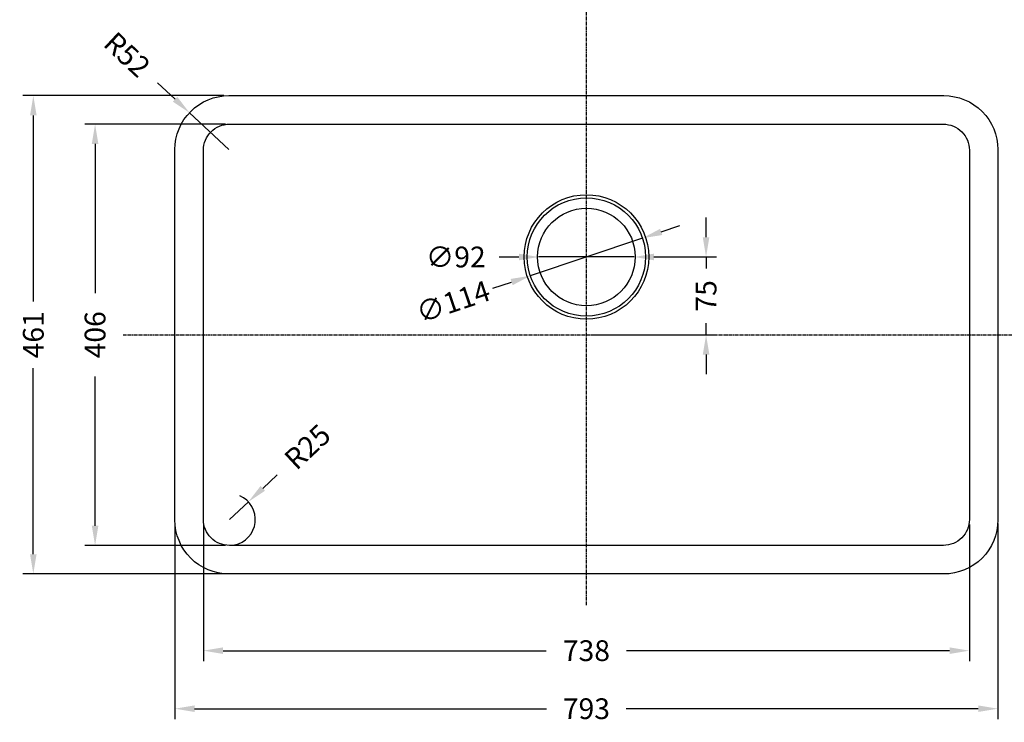
# Model space of a CAD drawing. Units: millimetres. Extents: x 316 to 1749, y 410 to 1436.
# Drawn here: x 316 to 1265, y 410 to 1087 of the extents above; entities that cross this region are included whole.
import ezdxf

# ---------------------------------------------------------------- set-up
doc = ezdxf.new("R2010")
doc.units = ezdxf.units.MM
doc.header["$LTSCALE"] = 0.1
doc.linetypes.add('CENTER', pattern=[50.8, 31.75, -6.35, 6.35, -6.35])
doc.layers.get('Defpoints').update_dxf_attribs({"linetype": 'CENTER'})
doc.styles.add('BLAIR ITC', font='txt', dxfattribs={"height": 20})
doc.dimstyles.new('BLAIR ITC', dxfattribs={"dimtxt": 20, "dimasz": 19, "dimexe": 10, "dimexo": 5, "dimgap": 5, "dimtad": 0, "dimdec": 0, "dimdsep": 46, "dimtxsty": 'BLAIR ITC', "dimcen": 0.09, "dimclrd": 8, "dimclre": 8, "dimclrt": 256, "dimadec": 0, "dimazin": 0, "dimtfac": 1, "dimtdec": 0, "dimtmove": 0, "dimatfit": 3, "dimfxl": 1, "dimtfill": 1, "dimtolj": 1, "dimtzin": 0, "dimarcsym": 0})

# ---------------------------------------------------------------- blocks, each defined once
blk = doc.blocks.new('*D54')
at = {"color": 8, "lineweight": -2, "transparency": 16777216}
for p, q in [((493.5, 600.01), (493.5, 468.56)), ((1231.5, 600.01), (1231.5, 468.56)), ((512.5, 478.56), (823.75, 478.56)), ((1212.5, 478.56), (901.26, 478.56))]:
    blk.add_line(p, q, dxfattribs=at)
at = {"color": 8, "transparency": 16777216}
for points in [[(512.5, 481.73), (512.5, 475.4), (493.5, 478.56)], [(1212.5, 481.73), (1212.5, 475.4), (1231.5, 478.56)]]:
    blk.add_solid(points, dxfattribs=at)
at = {"layer": 'Defpoints', "color": 0, "transparency": 16777216}
for p in [(493.5, 605.01), (1231.5, 605.01), (1231.5, 478.56)]:
    blk.add_point(p, dxfattribs=at)
at = {"lineweight": 30, "transparency": 16777216, "insert": (862.5, 478.56), "char_height": 20, "attachment_point": 5, "style": 'BLAIR ITC', "bg_fill": 3, "box_fill_scale": 1.1, "bg_fill_color": 256, "bg_fill_true_color": 13158600, "bg_fill_transparency": 0}
blk.add_mtext('\\A1;738', dxfattribs=at)
blk = doc.blocks.new('*D40')
at = {"color": 8, "lineweight": -2, "transparency": 16777216}
for p, q in [((466, 601.21), (466, 412.63)), ((1259, 601.21), (1259, 412.63)), ((485, 422.63), (824.2, 422.63)), ((1240, 422.63), (900.81, 422.63))]:
    blk.add_line(p, q, dxfattribs=at)
at = {"color": 8, "transparency": 16777216}
for points in [[(485, 425.8), (485, 419.47), (466, 422.63)], [(1240, 425.8), (1240, 419.47), (1259, 422.63)]]:
    blk.add_solid(points, dxfattribs=at)
at = {"layer": 'Defpoints', "color": 0, "transparency": 16777216}
for p in [(466, 606.21), (1259, 606.21), (1259, 422.63)]:
    blk.add_point(p, dxfattribs=at)
at = {"lineweight": 30, "transparency": 16777216, "insert": (862.5, 422.63), "char_height": 20, "attachment_point": 5, "style": 'BLAIR ITC', "bg_fill": 3, "box_fill_scale": 1.1, "bg_fill_color": 256, "bg_fill_true_color": 13158600, "bg_fill_transparency": 0}
blk.add_mtext('\\A1;793', dxfattribs=at)
blk = doc.blocks.new('*D55')
at = {"color": 8, "lineweight": -2, "transparency": 16777216}
for p, q in [((977.81, 877.01), (977.81, 896.01)), ((927.5, 858.01), (987.81, 858.01)), ((977.81, 858.01), (977.81, 846.83)), ((977.81, 783.01), (977.81, 794.18)), ((867.5, 783.01), (987.81, 783.01)), ((977.81, 764.01), (977.81, 745.01))]:
    blk.add_line(p, q, dxfattribs=at)
at = {"color": 8, "transparency": 16777216}
for points in [[(974.64, 877.01), (980.97, 877.01), (977.81, 858.01)], [(974.64, 764.01), (980.97, 764.01), (977.81, 783.01)]]:
    blk.add_solid(points, dxfattribs=at)
at = {"layer": 'Defpoints', "color": 0, "transparency": 16777216}
for p in [(922.5, 858.01), (862.5, 783.01), (977.81, 783.01)]:
    blk.add_point(p, dxfattribs=at)
at = {"lineweight": 30, "transparency": 16777216, "insert": (977.81, 820.51), "char_height": 20, "attachment_point": 5, "rotation": 90, "style": 'BLAIR ITC', "bg_fill": 3, "box_fill_scale": 1.1, "bg_fill_color": 256, "bg_fill_true_color": 13158600, "bg_fill_transparency": 0}
blk.add_mtext('\\A1;75', dxfattribs=at)
blk = doc.blocks.new('*D42')
at = {"color": 8, "lineweight": -2, "transparency": 16777216}
for p, q in [((514.7, 986.01), (379.09, 986.01)), ((389.09, 967.01), (389.09, 823.22)), ((389.09, 599.01), (389.09, 742.8)), ((514.7, 580.01), (379.09, 580.01))]:
    blk.add_line(p, q, dxfattribs=at)
at = {"color": 8, "transparency": 16777216}
for points in [[(385.93, 967.01), (392.26, 967.01), (389.09, 986.01)], [(385.93, 599.01), (392.26, 599.01), (389.09, 580.01)]]:
    blk.add_solid(points, dxfattribs=at)
at = {"layer": 'Defpoints', "color": 0, "transparency": 16777216}
for p in [(389.09, 986.01), (519.7, 986.01), (519.7, 580.01)]:
    blk.add_point(p, dxfattribs=at)
at = {"lineweight": 30, "transparency": 16777216, "insert": (389.09, 783.01), "char_height": 20, "attachment_point": 5, "rotation": 90, "style": 'BLAIR ITC', "bg_fill": 3, "box_fill_scale": 1.1, "bg_fill_color": 256, "bg_fill_true_color": 13158600, "bg_fill_transparency": 0}
blk.add_mtext('\\A1;406', dxfattribs=at)
blk = doc.blocks.new('*D81')
at = {"color": 8, "lineweight": -2, "transparency": 16777216}
for p, q in [((564.62, 647.93), (550.71, 634.99)), ((518.5, 605.01), (536.8, 622.04))]:
    blk.add_line(p, q, dxfattribs=at)
blk.add_arc((518.5, 605.01), 25, 281.45916, 65.86781, dxfattribs=at)
at = {"color": 8, "transparency": 16777216}
blk.add_solid([(548.55, 637.31), (552.87, 632.67), (536.8, 622.04)], dxfattribs=at)
at = {"layer": 'Defpoints', "color": 0, "transparency": 16777216}
for p in [(536.8, 622.04), (518.5, 605.01)]:
    blk.add_point(p, dxfattribs=at)
at = {"lineweight": 30, "transparency": 16777216, "insert": (593.74, 675.05), "char_height": 20, "attachment_point": 5, "rotation": 42.94949, "style": 'BLAIR ITC', "bg_fill": 3, "box_fill_scale": 1.1, "bg_fill_color": 256, "bg_fill_true_color": 13158600, "bg_fill_transparency": 0}
blk.add_mtext('\\A1;R25', dxfattribs=at)
blk = doc.blocks.new('*D82')
at = {"color": 8, "lineweight": -2, "transparency": 16777216}
for p, q in [((449.29, 1025.79), (466.15, 1010.01)), ((518, 961.51), (480.03, 997.03))]:
    blk.add_line(p, q, dxfattribs=at)
at = {"color": 8, "transparency": 16777216}
blk.add_solid([(468.32, 1012.32), (463.99, 1007.7), (480.03, 997.03)], dxfattribs=at)
at = {"layer": 'Defpoints', "color": 0, "transparency": 16777216}
for p in [(480.03, 997.03), (518, 961.51)]:
    blk.add_point(p, dxfattribs=at)
at = {"lineweight": 30, "transparency": 16777216, "insert": (420.04, 1053.15), "char_height": 20, "attachment_point": 5, "rotation": 316.9103, "style": 'BLAIR ITC', "bg_fill": 3, "box_fill_scale": 1.1, "bg_fill_color": 256, "bg_fill_true_color": 13158600, "bg_fill_transparency": 0}
blk.add_mtext('\\A1;R52', dxfattribs=at)
blk = doc.blocks.new('*D86')
at = {"color": 8, "lineweight": -2, "transparency": 16777216}
for p, q in [((778.5, 858.01), (797.5, 858.01)), ((908.5, 858.01), (816.5, 858.01)), ((927.5, 858.01), (946.5, 858.01))]:
    blk.add_line(p, q, dxfattribs=at)
at = {"color": 8, "transparency": 16777216}
for points in [[(797.5, 861.18), (797.5, 854.84), (816.5, 858.01)], [(927.5, 861.18), (927.5, 854.84), (908.5, 858.01)]]:
    blk.add_solid(points, dxfattribs=at)
at = {"layer": 'Defpoints', "color": 0, "transparency": 16777216}
for p in [(816.5, 858.01), (908.5, 858.01)]:
    blk.add_point(p, dxfattribs=at)
at = {"lineweight": 30, "transparency": 16777216, "insert": (736.64, 858.01), "char_height": 20, "attachment_point": 5, "style": 'BLAIR ITC', "bg_fill": 3, "box_fill_scale": 1.1, "bg_fill_color": 256, "bg_fill_true_color": 13158600, "bg_fill_transparency": 0}
blk.add_mtext('\\A1;∅92', dxfattribs=at)
blk = doc.blocks.new('*D87')
at = {"color": 8, "lineweight": -2, "transparency": 16777216}
for p, q in [((934.56, 882.18), (952.57, 888.22)), ((916.55, 876.13), (808.46, 839.88)), ((772.44, 827.8), (790.45, 833.84))]:
    blk.add_line(p, q, dxfattribs=at)
at = {"color": 8, "transparency": 16777216}
for points in [[(933.55, 885.18), (935.57, 879.17), (916.55, 876.13)], [(789.44, 836.84), (791.46, 830.84), (808.46, 839.88)]]:
    blk.add_solid(points, dxfattribs=at)
at = {"layer": 'Defpoints', "color": 0, "transparency": 16777216}
for p in [(916.55, 876.13), (808.46, 839.88)]:
    blk.add_point(p, dxfattribs=at)
at = {"lineweight": 30, "transparency": 16777216, "insert": (734.08, 814.94), "char_height": 20, "attachment_point": 5, "rotation": 18.54115, "style": 'BLAIR ITC', "bg_fill": 3, "box_fill_scale": 1.1, "bg_fill_color": 256, "bg_fill_true_color": 13158600, "bg_fill_transparency": 0}
blk.add_mtext('\\A1;∅114', dxfattribs=at)
blk = doc.blocks.new('*D88')
at = {"color": 8, "lineweight": -2, "transparency": 16777216}
for p, q in [((513, 1013.51), (319.58, 1013.51)), ((329.58, 994.51), (329.58, 815.14)), ((329.58, 571.51), (329.58, 750.88)), ((513, 552.51), (319.58, 552.51))]:
    blk.add_line(p, q, dxfattribs=at)
at = {"color": 8, "transparency": 16777216}
for points in [[(326.42, 994.51), (332.75, 994.51), (329.58, 1013.51)], [(326.42, 571.51), (332.75, 571.51), (329.58, 552.51)]]:
    blk.add_solid(points, dxfattribs=at)
at = {"layer": 'Defpoints', "color": 0, "transparency": 16777216}
for p in [(518, 1013.51), (329.58, 552.51), (518, 552.51)]:
    blk.add_point(p, dxfattribs=at)
at = {"lineweight": 30, "transparency": 16777216, "insert": (329.58, 783.01), "char_height": 20, "attachment_point": 5, "rotation": 90, "style": 'BLAIR ITC', "bg_fill": 3, "box_fill_scale": 1.1, "bg_fill_color": 256, "bg_fill_true_color": 13158600, "bg_fill_transparency": 0}
blk.add_mtext('\\A1;461', dxfattribs=at)

msp = doc.modelspace()

# ---------------------------------------------------------------- linework, layer by layer
at = {"lineweight": 30}
msp.add_lwpolyline([(518.5, 580.01, -0.414214), (493.5, 605.01), (493.5, 961.01, -0.414214), (518.5, 986.01), (1206.5, 986.01, -0.414214), (1231.5, 961.01), (1231.5, 605.01, -0.414214), (1206.5, 580.01)], format="xyb", close=True, dxfattribs=at)
for radius in [60, 57, 47]:
    msp.add_circle((862.5, 858.01), radius, dxfattribs=at)

# ---------------------------------------------------------------- next in the draw order: dimensions: what is measured, and where the dimension line sits
dim = msp.add_linear_dim(base=(977.81, 783.01), p1=(922.5, 858.01), p2=(862.5, 783.01), angle=90, dimstyle='BLAIR ITC', dxfattribs=at)
dim.commit()
dim.dimension.update_dxf_attribs({"geometry": '*D55', "text_midpoint": (977.81, 820.51)})
dim = msp.add_linear_dim(base=(1231.5, 478.56), p1=(493.5, 605.01), p2=(1231.5, 605.01), dimstyle='BLAIR ITC', dxfattribs=at)
dim.commit()
dim.dimension.update_dxf_attribs({"geometry": '*D54', "text_midpoint": (862.5, 478.56), "dimtype": 160})

# ---------------------------------------------------------------- next in the draw order: dimensions: what is measured, and where the dimension line sits
dim = msp.add_linear_dim(base=(1259, 422.63), p1=(466, 606.21), p2=(1259, 606.21), dimstyle='BLAIR ITC', dxfattribs=at)
dim.commit()
dim.dimension.update_dxf_attribs({"geometry": '*D40', "text_midpoint": (862.5, 422.63), "dimtype": 160})

# ---------------------------------------------------------------- next in the draw order: linework, layer by layer
at = {"linetype": 'CENTER', "lineweight": 30}
msp.add_line((862.5, 522.51), (862.5, 1410.25), dxfattribs=at)
at = {"lineweight": 30}
msp.add_lwpolyline([(518, 552.51, -0.414214), (466, 604.51), (466, 961.51, -0.414214), (518, 1013.51), (1207, 1013.51, -0.414214), (1259, 961.51), (1259, 604.51, -0.414214), (1207, 552.51)], format="xyb", close=True, dxfattribs=at)

# ---------------------------------------------------------------- next in the draw order: dimensions: what is measured, and where the dimension line sits
dim = msp.add_linear_dim(base=(389.09, 986.01), p1=(519.7, 580.01), p2=(519.7, 986.01), angle=90, dimstyle='BLAIR ITC', dxfattribs=at)
dim.commit()
dim.dimension.update_dxf_attribs({"geometry": '*D42', "text_midpoint": (389.09, 783.01)})
dim = msp.add_diameter_dim_2p(p1=(908.5, 858.01), p2=(816.5, 858.01), dimstyle='BLAIR ITC', dxfattribs=at)
dim.commit()
dim.dimension.update_dxf_attribs({"geometry": '*D86', "text_midpoint": (736.64, 858.01)})

# ---------------------------------------------------------------- next in the draw order: linework, layer by layer
at = {"linetype": 'CENTER', "lineweight": 30}
msp.add_line((416, 783.01), (1309, 783.01), dxfattribs=at)

# ---------------------------------------------------------------- next in the draw order: dimensions: what is measured, and where the dimension line sits
at = {"lineweight": 30}
dim = msp.add_radius_dim(center=(518, 961.51), mpoint=(480.03, 997.03), dimstyle='BLAIR ITC', dxfattribs=at)
dim.commit()
dim.dimension.update_dxf_attribs({"geometry": '*D82', "text_midpoint": (420.04, 1053.15), "dimtype": 164})
dim = msp.add_diameter_dim_2p(p1=(916.55, 876.13), p2=(808.46, 839.88), dimstyle='BLAIR ITC', dxfattribs=at)
dim.commit()
dim.dimension.update_dxf_attribs({"geometry": '*D87', "text_midpoint": (734.08, 814.94)})
dim = msp.add_radius_dim(center=(518.5, 605.01), mpoint=(536.8, 622.04), dimstyle='BLAIR ITC', dxfattribs=at)
dim.commit()
dim.dimension.update_dxf_attribs({"geometry": '*D81', "text_midpoint": (593.74, 675.05)})

# ---------------------------------------------------------------- next in the draw order: dimensions: what is measured, and where the dimension line sits
dim = msp.add_linear_dim(base=(329.58, 552.51), p1=(518, 1013.51), p2=(518, 552.51), angle=90, dimstyle='BLAIR ITC', dxfattribs=at)
dim.commit()
dim.dimension.update_dxf_attribs({"geometry": '*D88', "text_midpoint": (329.58, 783.01)})

doc.saveas('drawing.dxf')
